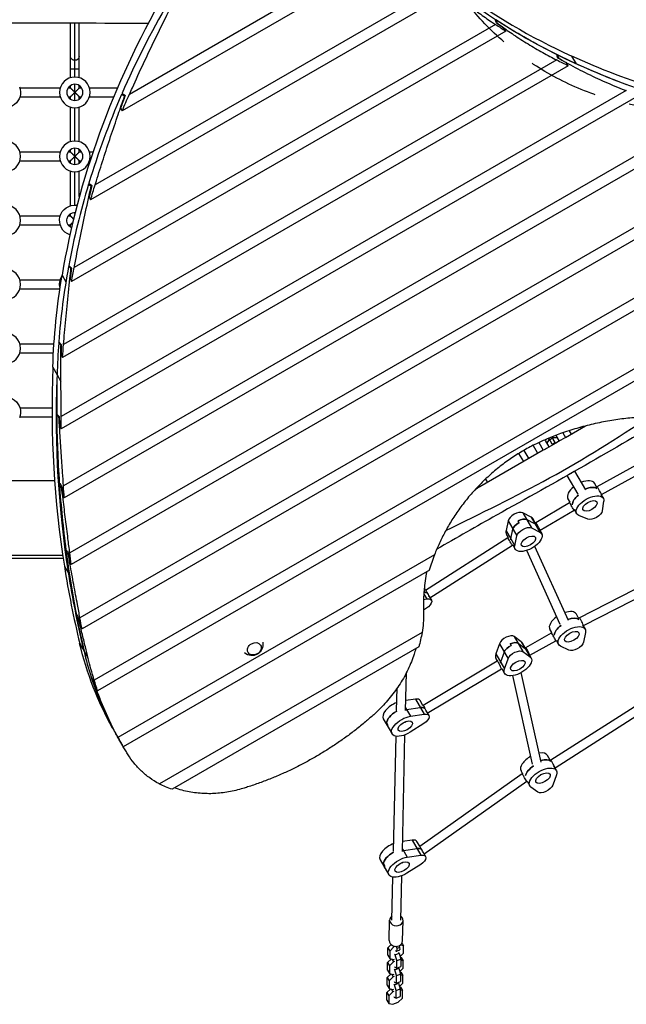
# Model space of a CAD drawing. Units: millimetres. Extents: x -6095 to 5634, y -5595 to 4584.
# Drawn here: x 2170 to 3259, y -1178 to 591 of the extents above; entities that cross this region are included whole.
import ezdxf

# ---------------------------------------------------------------- set-up
doc = ezdxf.new("R2010")
doc.units = ezdxf.units.MM
doc.header["$LTSCALE"] = 20
doc.linetypes.add('HIDDEN', pattern=[9.525, 6.35, -3.175])
for name, color, linetype in [('2d', 230, 'Continuous'), ('EN-Free_Space', 10, 'HIDDEN'), ('EN-Free_Space_Hatch', 10, 'HIDDEN')]:
    doc.layers.add(name, color=color, linetype=linetype)

msp = doc.modelspace()

# ---------------------------------------------------------------- hatches: boundary and pattern name
at = {"layer": 'EN-Free_Space_Hatch'}
h = msp.add_hatch(dxfattribs=at)
h.set_pattern_fill('ANSI31', color=256, scale=100, angle=150)
h.set_pattern_definition([(195, (3706.8, 212.5), (82.175, -306.68), [])])
edge = h.paths.add_edge_path()
edge.add_arc((3366.9, 928.7), 500, 150, 510)

# ---------------------------------------------------------------- linework, layer by layer
at = {"layer": '2d'}
for p, q in [((2843.2, 731.9), (2366.7, 456.8)), ((2857.2, 717.7), (2353.8, 427.1)), ((2943.7, 640.6), (2297, 267.3)), ((2927.6, 653.6), (2305.1, 294.2)), ((2260.8, 486.7), (2260.8, 584.7)), ((2268.8, 487.9), (2268.8, 584.6)), ((2276.8, 486.7), (2276.8, 584.6)), ((3024.6, 590.6), (3023.8, 590.1)), ((3026.7, 584.9), (3026.4, 584.7)), ((3042.3, 570.5), (2263, 120.6)), ((3024.1, 582.3), (2267.6, 145.5)), ((3042.3, 570.5), (3039.6, 575.4)), ((3133.9, 518.6), (2248.5, 7.5)), ((3135.5, 527.5), (3134.4, 526.9)), ((3137.4, 521.8), (3136.9, 521.5)), ((3154.6, 508.3), (3151.8, 513.1)), ((3160.7, 525.5), (3168.7, 511.7)), ((3154.6, 508.3), (2246.8, -15.8)), ((2260.8, 502.9), (2276.8, 502.9)), ((3168.7, 511.7), (3168.7, 511.7)), ((2170.1, 468.4), (2242.5, 468.4)), ((3258.9, 463.7), (2244.1, -122.1)), ((2256.7, 468.4), (2260.8, 468.4)), ((2260.8, 468.4), (2260.8, 472.5)), ((2268.8, 445.9), (2268.8, 474.9)), ((2276.8, 468.4), (2276.8, 472.5)), ((2276.8, 468.4), (2280.9, 468.4)), ((2295.1, 468.4), (2345.2, 468.4)), ((2170.1, 452.4), (2242.5, 452.4)), ((3282.6, 455.1), (2244.3, -144.3)), ((2256.7, 452.4), (2260.8, 452.4)), ((2260.8, 448.3), (2260.8, 452.4)), ((2276.8, 452.4), (2280.9, 452.4)), ((2276.8, 448.3), (2276.8, 452.4)), ((2295.1, 452.4), (2338.5, 452.4)), ((2354.8, 458), (2352.7, 456.7)), ((2358.8, 453.4), (2357.9, 452.9)), ((2260.8, 371.7), (2260.8, 434.1)), ((2268.8, 372.9), (2268.8, 432.9)), ((2276.8, 371.7), (2276.8, 434.1)), ((2351, 431.9), (2353.8, 427.1)), ((3402.3, 419.5), (2248.3, -246.8)), ((3429.7, 413.1), (2249.7, -268.2)), ((3568.5, 388.4), (2259.7, -367.2)), ((3599.3, 383.9), (2262.4, -388)), ((2260.8, 353.4), (2260.8, 357.5)), ((2268.8, 330.9), (2268.8, 359.9)), ((2276.8, 353.4), (2276.8, 357.5)), ((3749.2, 365.7), (2277.9, -483.8)), ((3782.2, 362.5), (2281.8, -503.8)), ((2170.1, 353.4), (2242.5, 353.4)), ((2170.1, 337.4), (2242.5, 337.4)), ((2256.7, 353.4), (2260.8, 353.4)), ((2256.7, 337.4), (2260.8, 337.4)), ((2260.8, 333.3), (2260.8, 337.4)), ((2276.8, 353.4), (2280.9, 353.4)), ((2276.8, 337.4), (2280.9, 337.4)), ((2276.8, 333.3), (2276.8, 337.4)), ((2295.1, 353.4), (2301.3, 353.4)), ((2295.1, 337.4), (2296, 337.4)), ((2260.8, 256.7), (2260.8, 319.1)), ((2276.8, 273.1), (2276.8, 319.1)), ((3914.4, 334), (2303.5, -596)), ((3931.7, 321.7), (2309.6, -614.8)), ((2268.8, 257.9), (2268.8, 317.9)), ((2295, 296.4), (2293.3, 295.4)), ((2298.8, 291.7), (2298, 291.3)), ((2294.2, 272.1), (2297, 267.3)), ((2170.1, 238.4), (2242.5, 238.4)), ((2256.7, 238.4), (2260.8, 238.4)), ((2260.8, 238.4), (2260.8, 242.5)), ((2268.8, 242.6), (2268.8, 244.9)), ((2170.1, 222.4), (2242.5, 222.4)), ((2256.7, 222.4), (2260.8, 222.4)), ((2260.8, 218.3), (2260.8, 222.4)), ((2258.8, 148.4), (2257.4, 147.6)), ((2262.4, 143.6), (2261.8, 143.3)), ((2245.8, 132), (2252.7, 120.1)), ((2260.2, 125.4), (2263, 120.6)), ((2170.1, 123.4), (2242.5, 123.4)), ((2170.1, 107.4), (2241.9, 107.4)), ((2170.1, 8.4), (2231.2, 8.4)), ((2240.9, 11), (2239.8, 10.4)), ((2244.3, 6.2), (2243.9, 5.9)), ((2170.1, -7.6), (2230.2, -7.6)), ((2244.1, -11), (2246.8, -15.8)), ((2229, -33.3), (2236.9, -47)), ((2236.9, -47.1), (2243.8, -59.1)), ((2170.1, -106.6), (2227.7, -106.6)), ((2170.1, -122.6), (2227.8, -122.6)), ((2237.1, -118.2), (2236.2, -118.7)), ((2240.5, -123.1), (2240.1, -123.3)), ((2241.5, -139.5), (2244.3, -144.3)), ((3149.8, -159.7), (3185.7, -139)), ((3178, -143.4), (3176.9, -141.4)), ((3131.1, -168.6), (3125.4, -158.7)), ((3126.6, -158.2), (3127.6, -160)), ((3132.2, -156), (3138.2, -166.4)), ((3145, -151.4), (3149.8, -159.7)), ((3156.3, -147.5), (3160, -153.9)), ((3100.2, -188.3), (3091.8, -173.8)), ((3101.8, -168.9), (3109.8, -182.8)), ((3114, -165.3), (3115.7, -162.6)), ((3120.5, -176.6), (3114, -165.3)), ((3116.6, -169.8), (3120.3, -164.2)), ((3118.7, -161.4), (3120.3, -164.2)), ((3125.9, -171.6), (3119.8, -160.9)), ((3120.3, -164.2), (3121.3, -163.6)), ((3121.3, -163.5), (3126.5, -160.5)), ((3125.9, -171.6), (3131.1, -168.6)), ((3126.8, -173), (3125.9, -171.6)), ((3126.5, -160.6), (3127.6, -160)), ((3126.5, -172.5), (3131.7, -169.5)), ((3127.6, -160), (3134.2, -159.6)), ((3132, -170), (3131.1, -168.6)), ((3109.8, -182.8), (2996, -248.5)), ((3074.7, -203.1), (3066.1, -188.2)), ((3075.1, -182.9), (3083.7, -197.9)), ((3206.5, -248), (3294.5, -199.4)), ((3172.3, -261.8), (3152.8, -228.2)), ((3186.1, -253.8), (3166.7, -220.2)), ((3214.4, -261.9), (3302.9, -213.1)), ((2241.8, -242.5), (2241, -243)), ((2245.1, -247.5), (2244.8, -247.7)), ((2996.2, -248.4), (2994.7, -245.7)), ((3006, -234.4), (3009.6, -240.6)), ((3205.6, -248.5), (3201.8, -241.9)), ((2247, -263.4), (2249.7, -268.2)), ((2990.4, -250.1), (2991.2, -251.3)), ((2990.5, -250.1), (2991.2, -251.3)), ((3205.3, -248.7), (3206.5, -248)), ((3213, -261.4), (3217.4, -268.9)), ((3213.6, -262.4), (3214.4, -261.9)), ((3096.4, -312.3), (3157, -276.5)), ((3157.9, -276), (3154.2, -269.4)), ((3157, -276.5), (3158.2, -275.9)), ((3218.2, -274.2), (3215.8, -291.4)), ((3087.9, -302.6), (3072.9, -295.3)), ((3072.9, -295.3), (3088.4, -322.3)), ((3104.3, -326.3), (3165.1, -290.3)), ((3165.1, -290.3), (3165.9, -289.9)), ((3165.4, -288.9), (3169.7, -296.4)), ((3190, -306.3), (3173.9, -299.8)), ((3046.7, -309.5), (3043, -327.1)), ((3046.7, -309.5), (3062.3, -336.5)), ((3066.3, -312.7), (3064.6, -309.7)), ((3094.8, -314.6), (3079.8, -307.3)), ((3087.9, -302.6), (3103.5, -329.6)), ((3095.5, -312.8), (3091.4, -305.7)), ((3095.4, -312.9), (3096.4, -312.3)), ((3043, -327.1), (3058.6, -354.1)), ((3047.2, -339.2), (3043.7, -333.2)), ((3051.7, -342.1), (3055.4, -324.5)), ((3088.4, -322.3), (3103.5, -329.6)), ((3102.6, -325.1), (3107, -332.7)), ((3103.5, -326.7), (3104.3, -326.3)), ((2898.5, -433.9), (3046.3, -339.7)), ((2906.3, -447.8), (3054.4, -353.5)), ((3046.3, -339.7), (3047.6, -338.9)), ((3054.4, -353.5), (3055.2, -353)), ((3054.9, -352.6), (3059.3, -360.2)), ((3058.6, -354.1), (3062.3, -336.5)), ((2253.6, -362.7), (2253, -363.1)), ((2256.9, -367.7), (2256.6, -367.9)), ((2914.5, -370.3), (2346.1, -698.5)), ((3140.4, -495.5), (3080.1, -362.8)), ((3155, -488.8), (3094.4, -355.5)), ((2259.6, -383.1), (2262.4, -388)), ((2249.9, -391), (2257.8, -404.7)), ((2258.8, -404.5), (2257.8, -404.7)), ((2905.3, -397.9), (2355.5, -715.3)), ((3174.5, -483.5), (3328.1, -404.5)), ((3181.9, -497.6), (3336.4, -418.3)), ((2895.3, -441), (2900.5, -449.9)), ((2898.3, -434), (2896.2, -430.4)), ((2898.3, -433.9), (2898.5, -433.8)), ((2894.8, -450.8), (2900.5, -449.9)), ((2903.9, -443.7), (2908.9, -452.3)), ((2900.1, -466.6), (2894.6, -470.1)), ((3173.3, -484.1), (3169.2, -476.9)), ((2272.3, -479), (2271.7, -479.3)), ((2275.5, -484), (2275.3, -484.1)), ((3173.2, -484.1), (3174.5, -483.5)), ((2279, -499), (2281.8, -503.8)), ((2892.2, -510.3), (2420.9, -782.3)), ((3078.2, -536.9), (3124.3, -510.8)), ((3125, -510.4), (3121.6, -504.4)), ((3124.3, -510.8), (3125.5, -510.2)), ((3180.4, -496.3), (3184.8, -503.9)), ((3181.3, -497.9), (3181.9, -497.6)), ((3185.5, -510), (3181.8, -527.6)), ((2277.5, -530), (2285.3, -543.5)), ((3031.1, -530.2), (3024.6, -548.6)), ((3031.1, -530.2), (3046.7, -557.2)), ((3050.2, -530.7), (3052, -533.7)), ((3070.4, -526.7), (3057.8, -517.5)), ((3057.8, -517.5), (3073.4, -544.5)), ((3064.7, -529.5), (3077.4, -538.7)), ((3070.4, -526.7), (3086, -553.7)), ((3077.3, -537.4), (3072.5, -529)), ((3085.6, -551.1), (3132.1, -524.8)), ((3123.1, -739.2), (3460, -523.8)), ((3132.1, -524.8), (3133, -524.3)), ((3132.8, -523.8), (3137.2, -531.4)), ((2285.3, -543.8), (2292.7, -556.6)), ((2886.1, -536.1), (2443.2, -791.8)), ((3039.8, -545.2), (3033.3, -563.6)), ((3073.4, -544.5), (3086, -553.7)), ((3077.3, -537.4), (3078.2, -536.9)), ((3083.2, -547.5), (3088.1, -556)), ((3130.9, -753.2), (3468.9, -537.1)), ((3155.7, -541.8), (3140.6, -534.5)), ((2893.9, -640.9), (3027.2, -561.3)), ((3024.6, -548.6), (3040.2, -575.6)), ((3027.5, -561.1), (3024.8, -556.5)), ((3027.2, -561.3), (3028.7, -560.6)), ((3040.2, -575.6), (3046.7, -557.2)), ((3085.4, -551.3), (3085.6, -551.1)), ((2862.5, -650.3), (2864, -582.4)), ((2901.6, -654.9), (3034.7, -575.4)), ((3034.7, -575.4), (3035.6, -575)), ((3035.6, -575), (3040.4, -583.5)), ((3106.3, -743.3), (3070.4, -582)), ((2298.7, -590.8), (2298.3, -591)), ((2301.8, -595.9), (2301.6, -596)), ((3090.7, -746.7), (3055.2, -587.5)), ((2306.8, -610), (2309.6, -614.8)), ((2846.5, -650), (2847.4, -610.2)), ((2880.2, -630), (2862.9, -632.6)), ((2880.2, -630), (2895.8, -657)), ((2893.6, -641), (2888.6, -632.4)), ((2862.6, -645.5), (2871.3, -660.7)), ((2864.4, -648.7), (2888.9, -645)), ((2893.6, -641), (2893.9, -640.9)), ((2899.2, -650.8), (2904.2, -659.4)), ((2822.6, -665.3), (2838.2, -692.3)), ((2860.8, -671), (2864.1, -669.7)), ((2862, -672.3), (2862.1, -670.5)), ((2871.3, -660.7), (2895.8, -657)), ((2828.5, -673.2), (2830.3, -676.2)), ((2895.4, -673.7), (2870.7, -689.3)), ((2342.5, -692.6), (2342.4, -692.6)), ((2345.4, -697.7), (2345.4, -697.7)), ((2346.3, -699.4), (2351, -707.5)), ((2840.8, -903.1), (2845.5, -696.5)), ((2856.8, -903.5), (2861.5, -693.9)), ((2351.3, -708.1), (2354.2, -713.2)), ((3122.4, -739.5), (3117.5, -731.1)), ((3122.4, -739.5), (3123.1, -739.2)), ((3072.6, -763.3), (3069.9, -758.6)), ((3128.3, -749.7), (3133.1, -758.1)), ((3130.4, -753.4), (3130.9, -753.2)), ((2887.9, -894.2), (3072, -763.6)), ((2895.9, -908.1), (3080.1, -777.4)), ((3072, -763.6), (3073.7, -762.7)), ((3080.1, -777.4), (3080.6, -777.2)), ((3080.6, -777.2), (3085.5, -785.6)), ((3133.3, -766), (3126.8, -784.3)), ((3100.2, -797.1), (3087.5, -787.8)), ((2874.5, -883.2), (2857.2, -885.7)), ((2874.5, -883.2), (2890.1, -910.2)), ((2856.9, -898.7), (2865.6, -913.8)), ((2858.7, -901.8), (2883.2, -898.2)), ((2887.9, -894.2), (2882.9, -885.6)), ((2887.9, -894.2), (2887.9, -894.2)), ((2816.9, -918.4), (2832.5, -945.4)), ((2865.6, -913.8), (2890.1, -910.2)), ((2893.5, -904), (2898.5, -912.6)), ((2822.8, -926.4), (2824.6, -929.4)), ((2855.1, -924.2), (2858.4, -922.9)), ((2856.3, -925.4), (2856.4, -923.7)), ((2889.7, -926.8), (2865, -942.5)), ((2838, -1027), (2839.8, -949.7)), ((2854, -1027.3), (2855.8, -947.1)), ((2833.2, -1063.8), (2834, -1026.9)), ((2857.2, -1064.3), (2858, -1027.4)), ((2830.7, -1090), (2831, -1076.5)), ((2831, -1076.5), (2836.6, -1070.9)), ((2831, -1076.5), (2834.4, -1082.5)), ((2841.7, -1075.2), (2834.4, -1082.5)), ((2840.6, -1073.2), (2841.7, -1075.2)), ((2844.5, -1074.1), (2841.7, -1075.2)), ((2847.2, -1077.9), (2846.4, -1074)), ((2851.7, -1076.2), (2847.2, -1077.9)), ((2851, -1072.8), (2851.7, -1076.2)), ((2858.9, -1072.9), (2853.2, -1071.6)), ((2856.2, -1068.1), (2858.9, -1072.9)), ((2858.6, -1086.4), (2858.9, -1072.9)), ((2830.4, -1103.3), (2837.1, -1096.6)), ((2830.7, -1090), (2834.1, -1096)), ((2834.4, -1082.5), (2834.1, -1096)), ((2834.1, -1096), (2841.2, -1097.6)), ((2836, -1096.4), (2836.3, -1097.4)), ((2838.1, -1096.9), (2841.1, -1102.1)), ((2843.6, -1089.3), (2842.9, -1088.1)), ((2843.6, -1089.3), (2850.8, -1086.5)), ((2846.9, -1099.7), (2843.6, -1089.3)), ((2851.3, -1081.3), (2846.8, -1083)), ((2850.1, -1085.3), (2850.8, -1086.5)), ((2850.8, -1086.5), (2854.1, -1096.9)), ((2852.7, -1092.3), (2858.6, -1086.4)), ((2853, -1093.3), (2854.9, -1093.8)), ((2854.9, -1093.8), (2858.3, -1099.8)), ((2830.1, -1116.8), (2830.4, -1103.3)), ((2830.4, -1103.3), (2833.8, -1109.3)), ((2833.8, -1109.3), (2833.5, -1122.8)), ((2841.1, -1102.1), (2833.8, -1109.3)), ((2842.6, -1101.5), (2841.1, -1102.1)), ((2841.2, -1097.6), (2842.7, -1097)), ((2842.4, -1110.5), (2843.1, -1111.7)), ((2843, -1116.2), (2850.2, -1113.3)), ((2843.1, -1111.7), (2846.6, -1113.2)), ((2846.6, -1113.2), (2846.9, -1099.7)), ((2846.6, -1113.2), (2853.8, -1110.4)), ((2846.9, -1099.7), (2854.1, -1096.9)), ((2849.5, -1112.1), (2850.2, -1113.3)), ((2850.2, -1113.3), (2853.5, -1123.8)), ((2852.1, -1119.2), (2858, -1113.2)), ((2854.1, -1096.9), (2853.8, -1110.4)), ((2858.3, -1099.8), (2854.1, -1098.8)), ((2858, -1113.2), (2858.3, -1099.8)), ((2829.5, -1143.7), (2829.8, -1130.2)), ((2829.8, -1130.2), (2836.5, -1123.5)), ((2829.8, -1130.2), (2833.2, -1136.2)), ((2830.1, -1116.8), (2833.5, -1122.8)), ((2840.5, -1128.9), (2833.2, -1136.2)), ((2833.5, -1122.8), (2840.6, -1124.5)), ((2835.4, -1123.3), (2835.7, -1124.3)), ((2837.5, -1123.7), (2840.5, -1128.9)), ((2842, -1128.4), (2840.5, -1128.9)), ((2840.6, -1124.5), (2842.1, -1123.9)), ((2843, -1116.2), (2842.3, -1114.9)), ((2846.3, -1126.6), (2843, -1116.2)), ((2846, -1140.1), (2846.3, -1126.6)), ((2846.3, -1126.6), (2853.5, -1123.8)), ((2852.4, -1120.2), (2854.3, -1120.6)), ((2853.5, -1123.8), (2853.2, -1137.2)), ((2857.7, -1126.6), (2853.5, -1125.6)), ((2854.3, -1120.6), (2857.7, -1126.6)), ((2857.4, -1140.1), (2857.7, -1126.6)), ((2829.5, -1143.7), (2832.9, -1149.7)), ((2833.2, -1136.2), (2832.9, -1149.7)), ((2832.9, -1149.7), (2840, -1151.3)), ((2842.4, -1143), (2841.7, -1141.8)), ((2841.8, -1137.3), (2842.5, -1138.5)), ((2842.4, -1143), (2849.6, -1140.2)), ((2845.7, -1153.5), (2842.4, -1143)), ((2842.5, -1138.5), (2846, -1140.1)), ((2846, -1140.1), (2853.2, -1137.2)), ((2848.9, -1139), (2849.6, -1140.2)), ((2849.6, -1140.2), (2852.9, -1150.6)), ((2851.5, -1146.1), (2857.4, -1140.1)), ((2851.8, -1147), (2853.7, -1147.5)), ((2853.7, -1147.5), (2857.1, -1153.5)), ((2828.8, -1170.5), (2829.2, -1157.1)), ((2829.2, -1157.1), (2835.9, -1150.4)), ((2829.2, -1157.1), (2832.6, -1163.1)), ((2832.6, -1163.1), (2832.3, -1176.5)), ((2839.9, -1155.8), (2832.6, -1163.1)), ((2834.8, -1150.1), (2835.1, -1151.1)), ((2836.9, -1150.6), (2839.9, -1155.8)), ((2841.4, -1155.2), (2839.9, -1155.8)), ((2840, -1151.3), (2841.5, -1150.8)), ((2841.2, -1164.2), (2841.9, -1165.4)), ((2841.9, -1165.4), (2845.4, -1166.9)), ((2845.4, -1166.9), (2845.7, -1153.5)), ((2845.4, -1166.9), (2852.6, -1164.1)), ((2845.7, -1153.5), (2852.9, -1150.6)), ((2849.5, -1174.2), (2856.8, -1167)), ((2852.9, -1150.6), (2852.6, -1164.1)), ((2857.1, -1153.5), (2852.9, -1152.5)), ((2856.8, -1167), (2857.1, -1153.5)), ((2828.8, -1170.5), (2832.3, -1176.5)), ((2832.3, -1176.5), (2839.4, -1178.2)), ((2839.4, -1178.2), (2849.5, -1174.2))]:
    msp.add_line(p, q, dxfattribs=at)
at = {"layer": '2d', "extrusion": (0, 0, -1)}
for centre, radius in [((-2268.8, 460.4), 27.5), ((-2268.8, 460.4), 14.5), ((-2143.8, 345.4), 27.5), ((-2268.8, 345.4), 27.5), ((-2268.8, 345.4), 14.5), ((-2143.8, 230.4), 27.5), ((-2143.8, 115.4), 27.5), ((-2143.8, 0.4), 27.5)]:
    msp.add_circle(centre, radius, dxfattribs=at)
for centre, radius, start, end in [((-2143.8, 460.4), 27.5, 158.5875, 21.4125), ((-2268.8, 230.4), 27.5, 289.1087, 98.0483), ((-2268.8, 230.4), 14.5, 294.8889, 92.2712), ((-2268.8, 115.4), 27.5, 345.7605, 31.939), ((-2143.8, -114.6), 27.5, 338.5875, 201.4125), ((-2586.5, -531.6), 20, 168.886, 311.114)]:
    msp.add_arc(centre, radius, start, end, dxfattribs=at)
at = {"layer": '2d'}
for centre, major_axis, ratio, start_param, end_param in [((3998.2, 1716.5), (1318.5, 761.3), 0.809017, 3.291201, 3.662255), ((3808.1, 179.5), (1431.4, 826.4), 0.809017, 2.195757, 2.555145), ((3758.6, 170.4), (1379.1, 796.2), 0.809017, 2.186526, 2.30972), ((4979.5, 16.9), (-1921.9, 3328.9), 0.396121, 1.177167, 1.178839), ((4014.1, 1689.1), (1318.6, 761.3), 0.809017, 3.527366, 3.544328), ((4014.1, 1689.1), (1318.6, 761.3), 0.809017, 3.6259, 3.643679), ((5206.2, -375.7), (-1921.9, 3328.9), 0.396121, 1.07826, 1.080013), ((3758.6, 170.4), (1379.1, 796.2), 0.809017, 2.311345, 2.429011), ((3823.9, 57.2), (1379.1, 796.2), 0.912659, 2.307334, 2.323164), ((1796.6, 3568.6), (-2010, 3481.4), 0.396121, 2.402669, 2.405055), ((3758.6, 170.4), (1379.1, 796.2), 0.809017, 2.430458, 2.537051), ((2023.3, 3176), (-2010, 3481.4), 0.396121, 2.283378, 2.285501), ((3816.9, 69.4), (1379.1, 796.2), 0.912659, 2.426888, 2.441004), ((3758.6, 170.4), (1379.1, 796.2), 0.809017, 2.538382, 2.637538), ((2250, 2783.4), (-2010, 3481.4), 0.396121, 2.175338, 2.177289), ((3809.9, 81.6), (1379.1, 796.2), 0.912659, 2.5351, 2.548096), ((3758.6, 170.4), (1379.1, 796.2), 0.809017, 2.638789, 2.681154), ((2476.6, 2390.7), (-2010, 3481.4), 0.396121, 2.074851, 2.076685), ((3802.8, 93.8), (1379.1, 796.2), 0.912659, 2.635704, 2.647925), ((4666.1, 295.1), (2209.2, 1275.5), 0.809017, 2.671925, 2.83957), ((4881.4, 330.9), (2396.7, 1383.7), 0.809017, 2.681154, 2.710976), ((2955.9, 3665.9), (-3493.1, 6050.3), 0.396121, 2.001413, 2.002429), ((4881.4, 330.9), (2396.7, 1383.7), 0.809017, 2.711669, 2.764426), ((4945.6, 219.6), (2396.7, 1383.7), 0.912659, 2.709959, 2.716744), ((3182.6, 3273.3), (-3493.1, 6050.3), 0.396121, 1.947963, 1.948957), ((4881.4, 330.9), (2396.7, 1383.7), 0.809017, 2.765104, 2.816766), ((4938.6, 231.8), (2396.7, 1383.7), 0.912659, 2.763432, 2.770065), ((3178, -255.7), (23.8, 13.8), 0.5, 0, 1.275619), ((3178, -255.7), (23.8, 13.8), 0.5, 1.865973, 3.141593), ((3186.6, -270.7), (23.8, 13.7), 0.5, 1.856332, 2.856057), ((3184.9, -267.7), (23.8, 13.8), 0.5, 0.285536, 1.275619), ((3210.4, -254.9), (-3.93, 6.97), 0.017184, 3.665362, 6.283356), ((3210.4, -254.9), (-3.93, 6.97), 0.017184, 3.141763, 3.665362), ((3061, -305.1), (13.9, 8), 0.5, 0.325174, 2.71933), ((3069.7, -320.1), (13.9, 8), 0.5, 1.522252, 2.71933), ((3067.9, -317.1), (13.9, 8), 0.5, 0.325174, 1.522252), ((3067.6, -319.4), (23.8, 13.7), 0.5, 0, 0.325174), ((3074.5, -331.4), (23.8, 13.7), 0.5, 0.236992, 0.325174), ((3100.3, -319.3), (-3.95, 6.96), 0.012534, 3.665488, 6.282972), ((3067.6, -319.4), (23.8, 13.8), 0.5, 2.71933, 3.141593), ((3100.3, -319.3), (-3.95, 6.96), 0.012534, 3.141379, 3.665488), ((3076.2, -334.4), (23.8, 13.8), 0.5, 2.71933, 2.807513), ((3409.3, 2880.7), (-3493.1, 6050.3), 0.396121, 1.895623, 1.896598), ((4881.4, 330.9), (2396.7, 1383.7), 0.809017, 2.817431, 2.868198), ((4931.5, 244.1), (2396.7, 1383.7), 0.912659, 2.815791, 2.822299), ((3211.1, -418.5), (286.4, 165.4), 0.809017, 2.351817, 2.449574), ((4666.1, 295.1), (2209.2, 1275.5), 0.809017, 2.83957, 2.907004), ((2888.1, -448.3), (13.9, 8), 0.5, 0.21035, 0.745317), ((2902.1, -441), (-3.64, 7.17), 0.090664, 3.930142, 6.274344), ((3145.4, -490.7), (23.8, 13.8), 0.5, 0, 1.167937), ((3636, 2488), (-3493.1, 6050.3), 0.396121, 1.844191, 1.84515), ((4881.4, 330.9), (2396.7, 1383.7), 0.809017, 2.868853, 2.897776), ((4924.5, 256.3), (2396.7, 1383.7), 0.912659, 2.867239, 2.873645), ((3145.4, -490.7), (23.8, 13.7), 0.5, 1.761448, 3.141593), ((3152.3, -502.7), (23.8, 13.8), 0.5, 0.236992, 1.219606), ((3178.2, -490.5), (-3.74, 7.07), 0.063377, 3.666488, 6.283971), ((3128.2, -517.8), (-3.89, 6.99), 0.02753, 3.665471, 6.283416), ((3154.1, -505.7), (23.8, 13.8), 0.5, 1.807788, 2.807513), ((3178.2, -490.5), (-3.74, 7.07), 0.063377, 3.142378, 3.666488), ((3045.1, -526.8), (13.9, 8), 0.5, 0.21798, 2.612137), ((3052, -538.8), (13.9, 8), 0.5, 0.21798, 1.415058), ((3048.7, -542.7), (23.8, 13.7), 0.5, 0, 0.21798), ((3128.2, -517.8), (-3.89, 6.99), 0.02753, 3.141823, 3.665471), ((3079.2, -276.3), (732.9, 423.1), 0.809017, 2.897776, 2.96649), ((3053.8, -541.8), (13.9, 8), 0.5, 1.415058, 2.612137), ((3055.6, -554.7), (23.8, 13.7), 0.5, 0.129798, 0.21798), ((3081.9, -544), (-3.7, 7.1), 0.07395, 3.66786, 6.280566), ((3048.7, -542.7), (23.8, 13.7), 0.5, 2.612137, 3.141593), ((3031, -568.4), (-3.78, 7.06), 0.054797, 3.667929, 6.285736), ((3057.3, -557.7), (23.8, 13.7), 0.5, 2.612137, 2.700319), ((3081.9, -544), (-3.7, 7.1), 0.07395, 3.138973, 3.66786), ((3031, -568.4), (-3.78, 7.06), 0.054797, 3.144143, 3.667929), ((2833.5, 149.3), (-1068.2, 1850.2), 0.396121, 1.745899, 1.748966), ((3079.2, -276.3), (732.9, 423.1), 0.809017, 2.968583, 3.128085), ((3091.2, -297.1), (732.9, 423.1), 0.912659, 2.963423, 2.983894), ((2846.4, -651.5), (23.8, 13.7), 0.5, 1.271877, 3.141593), ((2874.8, -640.4), (13.9, 8), 0.5, 0, 0.902068), ((2853.3, -663.5), (23.8, 13.7), 0.5, 1.561322, 2.846583), ((2855, -666.5), (23.8, 13.7), 0.5, 0.902068, 0.98251), ((2883.4, -655.4), (13.9, 8), 0.5, 0.21035, 0.902068), ((2897.4, -648.1), (-3.53, 7.21), 0.115427, 3.874513, 6.273614), ((2855, -666.5), (23.8, 13.8), 0.5, 2.846583, 3.141593), ((3060.2, -243.3), (-1068.2, 1850.2), 0.396121, 1.584304, 1.587323), ((3079.2, -276.3), (732.9, 423.1), 0.809017, 3.130147, 3.141593), ((3084.2, -284.9), (732.9, 423.1), 0.912659, 3.125066, 3.141593), ((3093.7, -744.8), (23.8, 13.8), 0.5, 1.540766, 3.141593), ((3093.7, -744.8), (23.8, 13.8), 0.5, 0, 0.917738), ((3100.6, -756.8), (23.8, 13.8), 0.5, 0.129798, 1.088523), ((3127, -746.2), (-3.89, 7.01), 0.028476, 3.668719, 6.281424), ((3102.4, -759.8), (23.8, 13.8), 0.5, 1.700594, 2.700319), ((3127, -746.2), (-3.89, 7.01), 0.028476, 3.139831, 3.668719), ((2869.1, -893.6), (13.9, 8), 0.5, 0, 0.902068), ((2840.7, -904.7), (23.8, 13.7), 0.5, 1.271877, 3.141593), ((2849.3, -919.7), (23.8, 13.8), 0.5, 0.902068, 0.98251), ((2877.7, -908.6), (13.9, 8), 0.5, 0.21035, 0.902068), ((2891.7, -901.3), (-3.83, 7.09), 0.048126, 4.169723, 6.277278), ((2847.6, -916.7), (23.8, 13.7), 0.5, 1.561322, 2.846583), ((2849.3, -919.7), (23.8, 13.8), 0.5, 2.846583, 3.141593), ((2846, -1027.1), (-12, 0.3), 0.828612, -0.841069, 3.982661), ((2845.2, -1064.1), (-12, 0.3), 0.828612, 0, 3.141593), ((2842.8, -1072.8), (-4, 10.2), 0.251796, 2.485894, 4.090924)]:
    msp.add_ellipse(centre, major_axis=major_axis, ratio=ratio, start_param=start_param, end_param=end_param, dxfattribs=at)
at = {"layer": '2d', "extrusion": (0, 0, -1)}
for centre, major_axis, ratio, start_param, end_param in [((4006.1, 1702.8), (1318.5, 761.3), 0.809017, 2.62093, 2.991984), ((4976.6, 21.9), (-1921.9, 3328.9), 0.396121, -1.180223, -1.178407), ((4006.1, 1702.8), (1318.6, 761.3), 0.809017, 2.650356, 2.747963), ((3980.4, 1747.5), (1318.6, 761.3), 0.912659, 2.738857, 2.751019), ((2268.8, 525.1), (8, 0), 0.887952, 1.570796, 3.141593), ((2268.8, 525.1), (8, 0), 0.887952, 0, 1.570796), ((5203.3, -370.7), (-1921.9, 3328.9), 0.396121, -1.081462, -1.07956), ((4006.1, 1702.8), (1318.6, 761.3), 0.809017, 2.545957, 2.649057), ((3973.3, 1759.7), (1318.6, 761.3), 0.912659, 2.639506, 2.652259), ((3998.2, 1716.5), (1318.5, 761.3), 0.809017, 2.363205, 2.62093), ((4006.1, 1702.8), (1318.5, 761.3), 0.809017, 2.363205, 2.62093), ((1799.5, 3563.6), (-2010, 3481.4), 0.396121, 3.879949, 3.882141), ((3766.5, 156.7), (1379.1, 796.2), 0.809017, 3.960021, 3.982198), ((3816, 165.8), (1431.4, 826.4), 0.809017, 3.968138, 3.968399), ((2026.2, 3170.9), (-2010, 3481.4), 0.396121, 3.999302, 4.001254), ((3766.5, 156.7), (1379.1, 796.2), 0.809017, 3.842182, 3.861935), ((2252.9, 2778.3), (-2010, 3481.4), 0.396121, 4.107383, 4.109179), ((3766.5, 156.7), (1379.1, 796.2), 0.809017, 3.73509, 3.753265), ((3808.1, 179.5), (1431.4, 826.4), 0.809017, 3.611261, 3.72804), ((2479.6, 2385.7), (-2010, 3481.4), 0.396121, 4.207898, 4.209585), ((3816, 165.8), (1431.4, 826.4), 0.809017, 3.652256, 3.652763), ((3766.5, 156.7), (1379.1, 796.2), 0.809017, 3.63526, 3.652344), ((4674, 281.4), (2209.2, 1275.5), 0.809017, 3.443615, 3.608319), ((2958.8, 3660.9), (-3493.1, 6050.3), 0.396121, 4.28153, 4.282466), ((4889.3, 317.2), (2396.7, 1383.7), 0.809017, 3.566441, 3.575919), ((3154.6, -215.2), (10.4, 6), 0.866025, 1.490272, 1.666461), ((3185.5, 3268.2), (-3493.1, 6050.3), 0.396121, 4.334986, 4.3359), ((4889.3, 317.2), (2396.7, 1383.7), 0.809017, 3.513121, 3.522385), ((3186.6, -270.7), (23.8, 13.7), 0.5, 3.427128, 4.426853), ((3193.6, -282.7), (23.8, 13.7), 0.5, 2.767875, 6.656903), ((3184.9, -267.7), (23.8, 13.8), 0.5, -1.275619, -0.285536), ((3161.1, -283.4), (-4.03, 6.91), 0.008489, 3.665233, 6.283227), ((3193.6, -282.7), (12.6, 7.2), 0.5, 3.141593, 9.424778), ((3161.1, -283.4), (-4.03, 6.91), 0.008489, 3.141634, 3.665233), ((3201.4, -296.3), (13.9, 8), 0.5, 0.373718, 2.767875), ((3069.7, -320.1), (13.9, 8), 0.5, 3.563855, 4.760933), ((3067.9, -317.1), (13.9, 8), 0.5, -1.522252, -0.325174), ((3074.5, -331.4), (23.8, 13.7), 0.5, -0.325174, -0.236992), ((3083.1, -346.4), (23.8, 13.7), 0.5, -0.325174, 3.563855), ((3076.6, -332.1), (13.9, 8), 0.5, 3.563855, 5.958011), ((3083.1, -346.4), (12.6, 7.2), 0.5, 3.141593, 9.424778), ((3050.3, -346.6), (-4.07, 6.89), 0.016725, 3.66627, 6.283754), ((3076.2, -334.4), (23.8, 13.8), 0.5, 3.475673, 3.563855), ((3050.3, -346.6), (-4.07, 6.89), 0.016725, 3.142161, 3.66627), ((3412.2, 2875.6), (-3493.1, 6050.3), 0.396121, 4.38733, 4.388227), ((4889.3, 317.2), (2396.7, 1383.7), 0.809017, 3.460887, 3.469975), ((4674, 281.4), (2209.2, 1275.5), 0.809017, 3.379432, 3.443615), ((2888.1, -448.3), (13.9, 8), 0.5, -0.745317, -0.21035), ((2895, -460.3), (13.9, 8), 0.5, -0.902068, 1.492088), ((3638.9, 2483), (-3493.1, 6050.3), 0.396121, 4.438766, 4.439649), ((4889.3, 317.2), (2396.7, 1383.7), 0.809017, 3.40954, 3.418487), ((3152.3, -502.7), (23.8, 13.8), 0.5, -1.219606, -0.236992), ((2651.5, -516.4), (220.7, 127.4), 0.809017, 0.591911, 0.709606), ((3154.1, -505.7), (23.8, 13.8), 0.5, 3.475673, 4.475397), ((3161, -517.7), (23.8, 13.7), 0.5, 2.816419, 6.705448), ((3161, -517.7), (12.6, 7.2), 0.5, 3.141593, 9.424778), ((3125.9, -236.9), (784.8, 453.1), 0.809017, 3.154299, 3.376181), ((3052, -538.8), (13.9, 8), 0.5, -1.415058, -0.21798), ((3167.5, -532.1), (13.9, 8), 0.5, 0.422262, 2.816419), ((3053.8, -541.8), (13.9, 8), 0.5, 3.671049, 4.868127), ((3060.7, -553.8), (13.9, 8), 0.5, 3.671049, 6.065205), ((3055.6, -554.7), (23.8, 13.7), 0.5, -0.21798, -0.129798), ((3057.3, -557.7), (23.8, 13.7), 0.5, 3.582866, 3.671049), ((3064.2, -569.7), (23.8, 13.8), 0.5, -0.21798, 3.671049), ((3064.2, -569.7), (12.6, 7.2), 0.5, 3.141593, 9.424778), ((2836.4, 144.3), (-1068.2, 1850.2), 0.396121, 4.536557, 4.539379), ((3087.1, -290), (732.9, 423.1), 0.809017, 3.299291, 3.32789), ((2853.3, -663.5), (23.8, 13.7), 0.5, 3.436603, 4.721863), ((2855, -666.5), (23.8, 13.7), 0.5, -0.98251, -0.902068), ((2883.4, -655.4), (13.9, 8), 0.5, -0.902068, -0.21035), ((2862, -678.5), (23.8, 13.8), 0.5, 1.492088, 5.381117), ((2862, -678.5), (12.6, 7.2), 0.5, 3.141593, 9.424778), ((2890.4, -667.4), (13.9, 8), 0.5, -0.902068, 1.492088), ((2855, -666.5), (23.8, 13.7), 0.5, 3.141593, 3.436603), ((3063.1, -248.3), (-1068.2, 1850.2), 0.396121, 4.698163, 4.700943), ((3087.1, -290), (732.9, 423.1), 0.809017, 3.137936, 3.166115), ((3100.6, -756.8), (23.8, 13.8), 0.5, -1.088523, -0.129798), ((3102.4, -759.8), (23.8, 13.8), 0.5, 3.582866, 4.582591), ((3109.3, -771.8), (23.8, 13.8), 0.5, 2.923612, 6.812641), ((3076, -770.5), (-4.07, 6.92), 0.012928, 3.671593, 6.284299), ((3076, -770.5), (-4.07, 6.92), 0.012928, 3.142706, 3.671593), ((3109.3, -771.8), (12.6, 7.2), 0.5, 3.141593, 9.424778), ((2538.8, -627.1), (175.4, 101.3), 0.809017, 2.524385, 2.662454), ((3112.9, -787.8), (13.9, 8), 0.5, 0.529456, 2.923612), ((2849.3, -919.7), (23.8, 13.7), 0.5, -0.98251, -0.902068), ((2877.7, -908.6), (13.9, 8), 0.5, -0.902068, -0.21035), ((2847.6, -916.7), (23.8, 13.7), 0.5, 3.436603, 4.721863), ((2856.3, -931.7), (23.8, 13.8), 0.5, 1.492088, 5.381117), ((2884.7, -920.6), (13.9, 8), 0.5, -0.902068, 1.492088), ((2849.3, -919.7), (23.8, 13.7), 0.5, 3.141593, 3.436603), ((2856.3, -931.7), (12.6, 7.2), 0.5, 3.141593, 9.424778), ((2847.3, -1071), (-4, 10.2), 0.251796, 2.192261, 3.141593)]:
    msp.add_ellipse(centre, major_axis=major_axis, ratio=ratio, start_param=start_param, end_param=end_param, dxfattribs=at)
at = {"layer": '2d'}
msp.add_ellipse((2591, -539.4), major_axis=(11.3, 6.5), ratio=0.809017, dxfattribs=at)
for points, knots in [([(2929.4, 655.8), (2936.3, 649.7), (2943.1, 643.7), (2957.4, 631.7), (2964.8, 625.6), (2979.7, 613.9), (2987.2, 608.2), (3002.1, 597.3), (3009.5, 592.1), (3019.3, 585.5), (3021.7, 583.9), (3024.1, 582.3)], [244.882754, 244.882754, 244.882754, 244.882754, 273.105292, 273.105292, 303.450324, 303.450324, 333.795357, 333.795357, 364.140389, 364.140389, 373.942821, 373.942821, 373.942821, 373.942821]), ([(2366.7, 456.8), (2368.5, 460.7), (2370.2, 464.6), (2378.5, 483.1), (2385.2, 497.7), (2398.8, 527), (2405.8, 541.6), (2419.8, 570.6), (2426.9, 585.1), (2436.3, 603.9), (2438.6, 608.5), (2441, 613.1)], [176.608228, 176.608228, 176.608228, 176.608228, 189.391924, 189.391924, 236.739906, 236.739906, 284.087887, 284.087887, 331.435868, 331.435868, 346.959446, 346.959446, 346.959446, 346.959446]), ([(2400.2, 583.9), (2317.3, 584.5), (2234.3, 584.9), (2002, 584.9), (1852.7, 583.8), (1574.8, 579.6), (1446.3, 576.9), (1168.6, 572.8), (1019.4, 572.2), (762.7, 575), (655.3, 576.8), (385.3, 581), (222.7, 582.7), (-56.9, 583.1), (-174, 582.8), (-291.1, 582.1)], [15.114627, 15.114627, 15.114627, 15.114627, 40.000538, 40.000538, 84.807728, 84.807728, 123.378174, 123.378174, 168.1379, 168.1379, 200.373228, 200.373228, 249.151625, 249.151625, 284.270646, 284.270646, 284.270646, 284.270646]), ([(3026.7, 584.9), (3029.1, 583.2), (3031.5, 581.4), (3041.4, 574.3), (3049, 569.1), (3065.1, 558.3), (3073.8, 552.8), (3091.3, 542), (3100.1, 536.8), (3117.3, 527.3), (3125.5, 522.8), (3133.9, 518.6)], [437.370055, 437.370055, 437.370055, 437.370055, 446.774475, 446.774475, 476.55944, 476.55944, 510.738784, 510.738784, 544.918128, 544.918128, 576.576153, 576.576153, 576.576153, 576.576153]), ([(3137.4, 521.8), (3140, 520.2), (3142.6, 518.7), (3157, 510.5), (3168.7, 504.2), (3192.3, 492.2), (3204.2, 486.6), (3227.9, 476), (3239.8, 471), (3254.1, 465.5), (3256.5, 464.6), (3258.9, 463.7)], [2067.04778, 2067.04778, 2067.04778, 2067.04778, 2076.54276, 2076.54276, 2118.431278, 2118.431278, 2160.319796, 2160.319796, 2202.208314, 2202.208314, 2210.507772, 2210.507772, 2210.507772, 2210.507772]), ([(2305.1, 294.2), (2305.9, 296.6), (2306.6, 299), (2311.5, 314.5), (2315.7, 327.7), (2324.3, 354.3), (2328.6, 367.6), (2337.5, 394.1), (2342, 407.4), (2350.3, 431.4), (2354.1, 442.2), (2357.9, 452.9)], [159.56257, 159.56257, 159.56257, 159.56257, 167.310427, 167.310427, 209.138034, 209.138034, 250.96564, 250.96564, 292.793247, 292.793247, 327.838486, 327.838486, 327.838486, 327.838486]), ([(2267.6, 145.5), (2267.8, 146.6), (2268, 147.7), (2271, 163.5), (2274, 178.4), (2280.2, 208.8), (2283.4, 224.3), (2290.1, 255.6), (2293.6, 271.5), (2297.5, 288.7), (2297.8, 290), (2298, 291.3)], [244.189912, 244.189912, 244.189912, 244.189912, 247.926619, 247.926619, 297.511943, 297.511943, 347.097267, 347.097267, 396.682591, 396.682591, 400.580252, 400.580252, 400.580252, 400.580252]), ([(2248.5, 7.5), (2249.1, 14.4), (2249.7, 21.5), (2251.7, 44.2), (2253.2, 60.1), (2256.4, 92.6), (2258.1, 109.2), (2260.5, 131.8), (2261.2, 137.5), (2261.8, 143.3)], [82.388465, 82.388465, 82.388465, 82.388465, 106.69143, 106.69143, 160.037144, 160.037144, 213.382859, 213.382859, 231.591456, 231.591456, 231.591456, 231.591456]), ([(2243.8, -59.1), (2243.7, -50), (2243.7, -40.9), (2243.7, -21.5), (2243.7, -11.3), (2243.8, 1.4), (2243.8, 3.6), (2243.9, 5.9)], [2.262843, 2.262843, 2.262843, 2.262843, 32.440538, 32.440538, 64.881075, 64.881075, 71.929958, 71.929958, 71.929958, 71.929958]), ([(2244.1, -122.1), (2244.1, -113.4), (2244, -104.5), (2243.9, -83.5), (2243.9, -71.2), (2243.8, -59.1)], [586.07092, 586.07092, 586.07092, 586.07092, 615.530452, 615.530452, 656.19603, 656.19603, 656.19603, 656.19603]), ([(2248.3, -246.8), (2247.8, -238.9), (2247.2, -230.9), (2246, -211.3), (2245.2, -199.6), (2243.6, -175.9), (2242.8, -163.9), (2241.4, -142.4), (2240.8, -132.9), (2240.1, -123.3)], [397.585621, 397.585621, 397.585621, 397.585621, 424.754476, 424.754476, 463.36852, 463.36852, 501.982563, 501.982563, 532.114235, 532.114235, 532.114235, 532.114235]), ([(3336.4, -121.6), (3286, -151.2), (3235.6, -180.7), (3132.3, -240.1), (3079, -269.6), (2990, -319.5), (2954.2, -340), (2918.5, -360.6)], [33.337372, 33.337372, 33.337372, 33.337372, 50.868703, 50.868703, 69.125109, 69.125109, 81.496811, 81.496811, 81.496811, 81.496811]), ([(2934.7, -327), (2997.2, -295.9), (3124, -235.8), (3242.4, -160.8), (3301.4, -122.3)], [0.2705517, 0.2705517, 0.2705517, 0.2705517, 0.4648525, 0.6611936, 0.6611936, 0.6611936, 0.6611936]), ([(3272.2, -124.2), (3267.5, -124.6), (3262.7, -125.1), (3248.5, -126.7), (3238.8, -128), (3219.3, -131.4), (3209.4, -133.3), (3189.7, -137.9), (3179.9, -140.4), (3160.3, -146.2), (3150.5, -149.3), (3132.8, -155.7), (3124.8, -158.8), (3116.9, -162.1)], [238.440287, 238.440287, 238.440287, 238.440287, 252.736212, 252.736212, 281.249862, 281.249862, 309.763513, 309.763513, 338.277164, 338.277164, 366.790814, 366.790814, 390.926788, 390.926788, 390.926788, 390.926788]), ([(3116.9, -162.1), (3110.3, -164.9), (3103.8, -167.9), (3089.8, -174.7), (3082.3, -178.7), (3067.9, -187), (3060.7, -191.5), (3046.5, -201), (3039.5, -206.1), (3025.7, -216.9), (3019, -222.6), (3005.9, -234.4), (2999.5, -240.6), (2987.3, -253.3), (2981.4, -259.9), (2970.3, -273.3), (2965, -280.1), (2955, -293.9), (2950.3, -300.9), (2941.5, -314.9), (2937.5, -321.9), (2930.1, -335.6), (2926.5, -342.7), (2920.1, -356.6), (2917.2, -363.4), (2914.5, -370.3)], [350.63255, 350.63255, 350.63255, 350.63255, 371.116244, 371.116244, 395.997886, 395.997886, 420.879527, 420.879527, 445.761169, 445.761169, 470.64281, 470.64281, 495.524452, 495.524452, 520.406093, 520.406093, 545.287735, 545.287735, 570.169376, 570.169376, 595.051018, 595.051018, 619.669112, 619.669112, 642.808426, 642.808426, 642.808426, 642.808426]), ([(3149.8, -159.7), (3138.3, -166.3), (3126.8, -173), (3113.5, -180.7), (3111.6, -181.7), (3109.8, -182.8)], [1992.993031, 1992.993031, 1992.993031, 1992.993031, 2025.141018, 2025.141018, 2030.421974, 2030.421974, 2030.421974, 2030.421974]), ([(-292, -237.7), (-195.9, -238.6), (-99.9, -239), (145.5, -239.1), (294.9, -238), (572.8, -233.7), (701.3, -231), (979, -226.9), (1128.2, -226.4), (1384.8, -229.1), (1492.3, -231), (1762.3, -235.2), (1924.9, -236.8), (2135.8, -237.2), (2184.1, -237.1), (2232.4, -237.1)], [11.184924, 11.184924, 11.184924, 11.184924, 40.000538, 40.000538, 84.807728, 84.807728, 123.378174, 123.378174, 168.1379, 168.1379, 200.373228, 200.373228, 249.151625, 249.151625, 263.645149, 263.645149, 263.645149, 263.645149]), ([(2259.7, -367.2), (2258.6, -358.7), (2257.5, -350.1), (2255, -329.9), (2253.6, -318.4), (2250.6, -295), (2249.2, -283.1), (2246.7, -263.3), (2245.7, -255.5), (2244.8, -247.7)], [238.153149, 238.153149, 238.153149, 238.153149, 267.958498, 267.958498, 306.238283, 306.238283, 344.518068, 344.518068, 369.001731, 369.001731, 369.001731, 369.001731]), ([(2247.7, -377), (2214.7, -377.1), (2181.8, -377.1), (1941.1, -377.1), (1733.4, -374.8), (1351.6, -368.7), (1177.4, -366), (883.9, -368.1), (764.4, -370.4), (507.6, -375.1), (370.1, -377.4), (95.3, -378.7), (-41.9, -378.2), (-221.5, -377), (-263.7, -376.7), (-305.9, -376.4)], [30.105771, 30.105771, 30.105771, 30.105771, 40.000124, 40.000124, 102.316804, 102.316804, 154.550255, 154.550255, 190.396414, 190.396414, 231.641453, 231.641453, 272.824327, 272.824327, 285.499202, 285.499202, 285.499202, 285.499202]), ([(-305.3, -369), (-133, -372.5), (396.3, -379.7), (1073.7, -353.8), (1688.1, -370), (2125.1, -371.1), (2246.9, -371)], [0.0831527, 0.0831527, 0.0831527, 0.0831527, 0.2500295, 0.500049, 0.7500357, 0.8547417, 0.8547417, 0.8547417, 0.8547417]), ([(2277.9, -483.8), (2276.4, -476), (2275, -468.1), (2271.3, -448.3), (2269.1, -436.3), (2264.6, -411.9), (2262.3, -399.4), (2258.9, -380.5), (2257.8, -374.2), (2256.6, -367.9)], [95.209352, 95.209352, 95.209352, 95.209352, 123.520679, 123.520679, 164.694238, 164.694238, 205.867798, 205.867798, 226.171753, 226.171753, 226.171753, 226.171753]), ([(2900.5, -400.7), (2900.5, -400.7), (2900.5, -400.7), (2899.5, -406.3), (2898.6, -411.8), (2897, -423), (2896.4, -428.5), (2895.4, -439.6), (2895, -445.1), (2894.6, -456), (2894.5, -461.5), (2894.6, -469), (2894.7, -471.1), (2894.7, -473.2)], [35.069556, 35.069556, 35.069556, 35.069556, 35.162928, 35.162928, 52.744393, 52.744393, 70.325857, 70.325857, 87.907321, 87.907321, 105.488785, 105.488785, 112.388244, 112.388244, 112.388244, 112.388244]), ([(2894.7, -473.2), (2894.9, -480), (2894.8, -486.8), (2893.8, -499.2), (2893.1, -504.7), (2892.2, -510.3)], [94.874962, 94.874962, 94.874962, 94.874962, 116.97071, 116.97071, 135.29338, 135.29338, 135.29338, 135.29338]), ([(2292.7, -556.6), (2291.1, -549.8), (2289.4, -542.9), (2285.7, -527.6), (2283.6, -519.2), (2279.5, -502.1), (2277.5, -493.4), (2275.4, -484.4), (2275.3, -484.3), (2275.3, -484.1)], [4.160914, 4.160914, 4.160914, 4.160914, 28.389356, 28.389356, 56.778711, 56.778711, 85.168067, 85.168067, 85.604591, 85.604591, 85.604591, 85.604591]), ([(2880.9, -539.1), (2880, -542.4), (2879, -545.7), (2876.4, -553.6), (2874.8, -558.1), (2871.2, -567.2), (2869.2, -571.7), (2865, -580.5), (2862.8, -584.9), (2858, -593.6), (2855.4, -597.9), (2850.1, -606.3), (2847.3, -610.4), (2841.4, -618.6), (2838.4, -622.6), (2832, -630.4), (2828.7, -634.2), (2821.9, -641.7), (2818.3, -645.4), (2811.7, -652), (2808.5, -654.9), (2805.4, -657.8)], [34.013857, 34.013857, 34.013857, 34.013857, 44.675324, 44.675324, 59.567099, 59.567099, 74.458874, 74.458874, 89.350649, 89.350649, 104.242423, 104.242423, 119.134198, 119.134198, 134.025973, 134.025973, 148.917748, 148.917748, 163.809522, 163.809522, 176.334913, 176.334913, 176.334913, 176.334913]), ([(2303.5, -596), (2301.5, -589.3), (2299.5, -582.5), (2295.9, -569.3), (2294.3, -563), (2292.7, -556.6)], [379.348465, 379.348465, 379.348465, 379.348465, 404.548448, 404.548448, 427.407367, 427.407367, 427.407367, 427.407367]), ([(2346.1, -698.5), (2345.4, -697.3), (2344.7, -696), (2340.6, -688.2), (2337.2, -681.5), (2330.6, -667.7), (2327.4, -660.7), (2321.1, -646.4), (2318, -639.1), (2312.1, -624.3), (2309.2, -616.8), (2304.8, -604.8), (2303.2, -600.4), (2301.6, -596)], [227.627404, 227.627404, 227.627404, 227.627404, 232.573857, 232.573857, 258.415397, 258.415397, 284.256937, 284.256937, 310.098476, 310.098476, 335.940016, 335.940016, 350.760397, 350.760397, 350.760397, 350.760397]), ([(2805.4, -657.8), (2800.5, -662.1), (2795.6, -666.4), (2784.9, -675.5), (2779, -680.2), (2767.3, -689.4), (2761.3, -693.9), (2749.3, -702.6), (2743.2, -706.8), (2731, -715), (2724.9, -719), (2712.6, -726.6), (2706.5, -730.3), (2694.1, -737.4), (2687.8, -740.9), (2675.1, -747.7), (2668.6, -751.1), (2655.4, -757.5), (2648.7, -760.7), (2635.1, -766.7), (2628.3, -769.6), (2614.4, -775.2), (2607.4, -777.9), (2593.3, -783), (2586.2, -785.4), (2576.2, -788.6), (2573.4, -789.5), (2570.6, -790.4)], [216.362197, 216.362197, 216.362197, 216.362197, 234.918486, 234.918486, 256.274712, 256.274712, 277.630938, 277.630938, 298.987164, 298.987164, 320.34339, 320.34339, 341.699616, 341.699616, 363.055842, 363.055842, 384.412068, 384.412068, 405.768294, 405.768294, 427.12452, 427.12452, 448.480746, 448.480746, 469.836972, 469.836972, 478.219461, 478.219461, 478.219461, 478.219461]), ([(2351.1, -707.8), (2349.9, -705.6), (2348.7, -703.5), (2346.8, -700.1), (2346.1, -698.9), (2345.4, -697.7)], [203.616327, 203.616327, 203.616327, 203.616327, 211.35944, 211.35944, 215.616659, 215.616659, 215.616659, 215.616659]), ([(2364.5, -729.9), (2363, -727.6), (2361.6, -725.3), (2358.6, -720.5), (2357.1, -717.9), (2355.5, -715.3)], [176.279185, 176.279185, 176.279185, 176.279185, 184.93951, 184.93951, 194.446962, 194.446962, 194.446962, 194.446962]), ([(2420.9, -782.3), (2420.5, -782.1), (2420.1, -781.9), (2414, -778.7), (2408.5, -775.3), (2398, -767.8), (2393, -763.6), (2383.6, -754.6), (2379.1, -749.8), (2371.2, -740), (2367.7, -735), (2364.5, -729.9)], [560.338, 560.338, 560.338, 560.338, 561.941917, 561.941917, 583.635383, 583.635383, 605.328849, 605.328849, 627.022315, 627.022315, 646.813239, 646.813239, 646.813239, 646.813239]), ([(2570.6, -790.4), (2566.4, -791.6), (2562.1, -792.8), (2553.5, -794.9), (2549.1, -795.8), (2540.3, -797.3), (2535.9, -797.9), (2527.4, -798.9), (2523.2, -799.3), (2514.9, -799.7), (2510.7, -799.8), (2502.1, -799.6), (2497.8, -799.4), (2489.2, -798.7), (2484.8, -798.2), (2476.2, -796.9), (2471.9, -796.1), (2463.3, -794.1), (2459.1, -793), (2452.5, -790.9), (2450, -790.1), (2447.5, -789.2)], [257.69793, 257.69793, 257.69793, 257.69793, 270.017895, 270.017895, 282.864048, 282.864048, 295.710202, 295.710202, 308.556355, 308.556355, 321.433593, 321.433593, 334.31083, 334.31083, 347.188067, 347.188067, 360.065305, 360.065305, 372.942542, 372.942542, 380.705776, 380.705776, 380.705776, 380.705776])]:
    msp.add_open_spline(points, degree=3, knots=knots, dxfattribs=at)
for points, weights in [([(2268.8, 460.4), (2264.1, 465.1), (2260.8, 468.4), (2260.8, 468.4)], [1, 0.804737854124, 0.804737854124, 1]), ([(2260.8, 452.4), (2260.8, 452.4), (2264.1, 455.7), (2268.8, 460.4)], [1, 0.804737854124, 0.804737854124, 1]), ([(2276.8, 468.4), (2276.8, 468.4), (2273.5, 465.1), (2268.8, 460.4)], [1, 0.804737854124, 0.804737854124, 1]), ([(2268.8, 460.4), (2273.5, 455.7), (2276.8, 452.4), (2276.8, 452.4)], [1, 0.804737854124, 0.804737854124, 1]), ([(2268.8, 345.4), (2264.1, 350.1), (2260.8, 353.4), (2260.8, 353.4)], [1, 0.804737854124, 0.804737854124, 1]), ([(2260.8, 337.4), (2260.8, 337.4), (2264.1, 340.7), (2268.8, 345.4)], [1, 0.804737854124, 0.804737854124, 1]), ([(2276.8, 353.4), (2276.8, 353.4), (2273.5, 350.1), (2268.8, 345.4)], [1, 0.804737854124, 0.804737854124, 1]), ([(2268.8, 345.4), (2273.5, 340.7), (2276.8, 337.4), (2276.8, 337.4)], [1, 0.804737854124, 0.804737854124, 1]), ([(2266.4, 232.8), (2262.9, 236.4), (2260.8, 238.4), (2260.8, 238.4)], [0.904411454568, 0.812971582536, 0.844834431014, 1]), ([(2260.8, 222.4), (2260.8, 222.4), (2262.2, 223.9), (2264.8, 226.5)], [1, 0.870351906596, 0.826786182347, 0.869302827253])]:
    msp.add_rational_spline(points, weights, degree=3, dxfattribs=at)
msp.add_open_spline([(2996, -248.5), (2993.1, -250.2), (2990.1, -251.9), (2987.2, -253.6)], degree=3, dxfattribs=at)
at = {"layer": 'EN-Free_Space'}
msp.add_circle((3366.9, 928.7), 500, dxfattribs=at)

doc.saveas('drawing.dxf')
